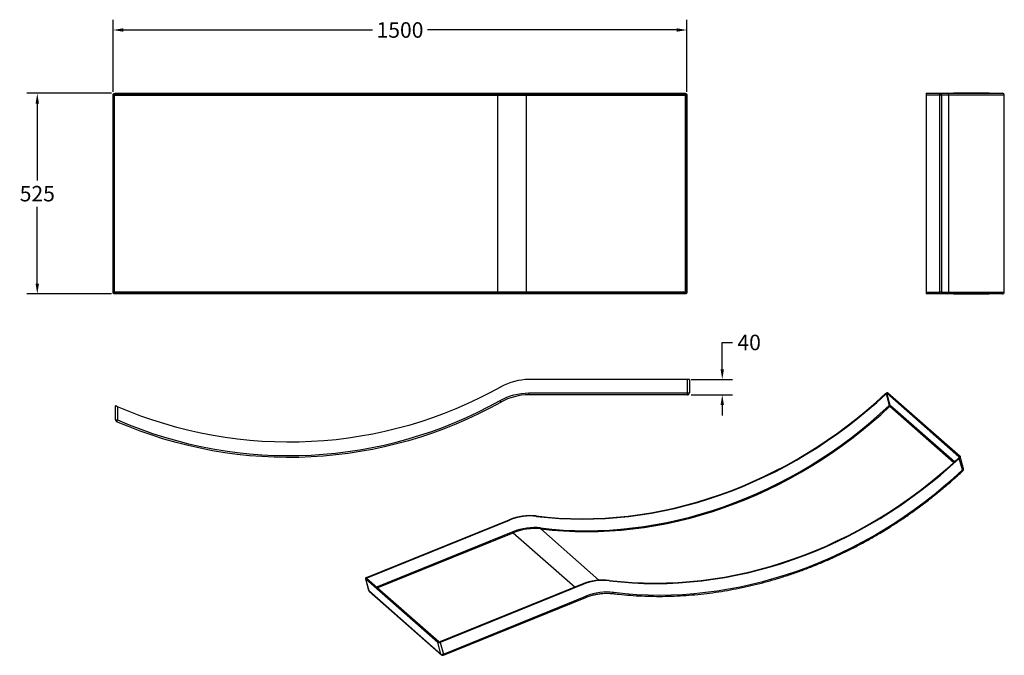
# Model space of a CAD drawing. Units: inches. Extents: x 817 to 3391, y 5419 to 7082.
import ezdxf

# ---------------------------------------------------------------- set-up
doc = ezdxf.new("R2010")
doc.units = ezdxf.units.IN
doc.header["$MEASUREMENT"] = 0
doc.layers.add('1', color=1, linetype='Continuous')
doc.styles.get("Standard").update_dxf_attribs({"font": 'ARIAL.TTF'})
doc.dimstyles.get("Standard").update_dxf_attribs({"dimscale": 150, "dimtxt": 0.27, "dimasz": 0.18, "dimexe": 0.18, "dimexo": 0.0625, "dimgap": 0.09, "dimtad": 0, "dimtih": 1, "dimtoh": 1, "dimdec": 0, "dimzin": 0, "dimdsep": 46, "dimtxsty": 'Standard', "dimcen": 0.09, "dimadec": 0, "dimazin": 0, "dimtfac": 1, "dimtdec": 0, "dimtofl": 0, "dimtmove": 0, "dimatfit": 3, "dimfxl": 0, "dimtolj": 1, "dimtzin": 0, "dimarcsym": 0})

# ---------------------------------------------------------------- blocks, each defined once
blk = doc.blocks.new('*D4')
at = {"layer": '1', "color": 0, "lineweight": -2}
for p, q in [((1060.8, 6893.9), (1060.8, 7082.3)), ((2561.2, 6893.9), (2561.2, 7082.3)), ((1087.8, 7055.3), (1739, 7055.3)), ((2534.2, 7055.3), (1883, 7055.3))]:
    blk.add_line(p, q, dxfattribs=at)
at = {"layer": '1', "color": 0}
for points in [[(1087.8, 7059.8), (1087.8, 7050.8), (1060.8, 7055.3)], [(2534.2, 7059.8), (2534.2, 7050.8), (2561.2, 7055.3)]]:
    blk.add_solid(points, dxfattribs=at)
at = {"layer": 'Defpoints', "color": 0}
for p in [(2561.2, 7055.3), (1060.8, 6884.6), (2561.2, 6884.6)]:
    blk.add_point(p, dxfattribs=at)
at = {"layer": '1', "color": 0, "insert": (1811, 7055.3), "char_height": 40.5, "attachment_point": 5}
blk.add_mtext('\\A1;1500', dxfattribs=at)
blk = doc.blocks.new('*D5')
at = {"layer": '1', "color": 0, "lineweight": -2}
for p, q in [((1056.4, 6889.6), (835.8, 6889.6)), ((862.8, 6862.6), (862.8, 6661.2)), ((862.8, 6391.6), (862.8, 6592.9)), ((1056.4, 6364.6), (835.8, 6364.6))]:
    blk.add_line(p, q, dxfattribs=at)
at = {"layer": '1', "color": 0}
for points in [[(858.3, 6862.6), (867.3, 6862.6), (862.8, 6889.6)], [(858.3, 6391.6), (867.3, 6391.6), (862.8, 6364.6)]]:
    blk.add_solid(points, dxfattribs=at)
at = {"layer": 'Defpoints', "color": 0}
for p in [(1065.8, 6889.6), (862.8, 6364.6), (1065.8, 6364.6)]:
    blk.add_point(p, dxfattribs=at)
at = {"layer": '1', "color": 0, "insert": (862.8, 6627.1), "char_height": 40.5, "attachment_point": 5}
blk.add_mtext('\\A1;525', dxfattribs=at)
blk = doc.blocks.new('*D6')
at = {"layer": '1', "color": 0, "lineweight": -2}
for p, q in [((2653.5, 6167.7), (2653.5, 6237.7)), ((2653.5, 6237.7), (2680.5, 6237.7)), ((2572, 6140.7), (2680.5, 6140.7)), ((2572, 6100.7), (2680.5, 6100.7)), ((2653.5, 6073.7), (2653.5, 6046.7))]:
    blk.add_line(p, q, dxfattribs=at)
at = {"layer": '1', "color": 0}
for points in [[(2649, 6167.7), (2658, 6167.7), (2653.5, 6140.7)], [(2649, 6073.7), (2658, 6073.7), (2653.5, 6100.7)]]:
    blk.add_solid(points, dxfattribs=at)
at = {"layer": 'Defpoints', "color": 0}
for p in [(2562.7, 6140.7), (2562.7, 6100.7), (2653.5, 6100.7)]:
    blk.add_point(p, dxfattribs=at)
at = {"layer": '1', "color": 0, "insert": (2723.8, 6237.7), "char_height": 40.5, "attachment_point": 5}
blk.add_mtext('\\A1;40', dxfattribs=at)

msp = doc.modelspace()

# ---------------------------------------------------------------- linework, layer by layer
at = {"color": 0}
for p, q in [((1060.8, 6369.6), (1060.8, 6884.6)), ((1063.8, 6884.6), (1065, 6884.6)), ((1063.8, 6369.6), (1063.8, 6884.6)), ((1065, 6884.6), (2067.1, 6884.6)), ((1065, 6369.6), (1065, 6884.6)), ((1065.8, 6889.6), (2068.6, 6889.6)), ((1065.8, 6886.6), (2068.6, 6886.6)), ((2067.1, 6369.6), (2067.1, 6884.6)), ((2067.1, 6884.6), (2141.5, 6884.6)), ((2068.6, 6889.6), (2141.5, 6889.6)), ((2068.6, 6889.6), (2068.6, 6886.6)), ((2068.6, 6886.6), (2141.5, 6886.6)), ((2141.5, 6889.6), (2556.2, 6889.6)), ((2141.5, 6889.6), (2141.5, 6886.6)), ((2141.5, 6886.6), (2556.2, 6886.6)), ((2141.5, 6886.6), (2141.5, 6884.6)), ((2141.5, 6884.6), (2556.2, 6884.6)), ((2141.5, 6369.6), (2141.5, 6884.6)), ((2556.2, 6889.6), (2556.2, 6886.6)), ((2556.2, 6886.6), (2556.2, 6884.6)), ((2556.2, 6884.6), (2556.2, 6369.6)), ((2558.2, 6884.6), (2556.2, 6884.6)), ((2558.2, 6884.6), (2558.2, 6369.6)), ((2561.2, 6884.6), (2558.2, 6884.6)), ((2561.2, 6884.6), (2561.2, 6369.6)), ((3186.9, 6889.6), (3221.9, 6889.6)), ((3186.9, 6889.6), (3186.9, 6884.6)), ((3221.9, 6884.6), (3186.9, 6884.6)), ((3186.9, 6884.6), (3186.9, 6369.6)), ((3221.9, 6889.6), (3241.6, 6889.6)), ((3221.9, 6884.6), (3221.9, 6889.6)), ((3226.9, 6884.6), (3221.9, 6884.6)), ((3221.9, 6369.6), (3221.9, 6884.6)), ((3246, 6884.6), (3226.9, 6884.6)), ((3226.9, 6884.6), (3226.9, 6369.6)), ((3241.6, 6889.6), (3385.9, 6889.6)), ((3390.9, 6884.6), (3246, 6884.6)), ((3246, 6369.6), (3246, 6884.6)), ((3350.9, 6889.6), (3258, 6889.6)), ((3390.9, 6369.6), (3390.9, 6884.6)), ((1063.8, 6369.6), (1065, 6369.6)), ((2067.1, 6369.6), (1065, 6369.6)), ((2068.6, 6367.6), (1065.8, 6367.6)), ((2068.6, 6364.6), (1065.8, 6364.6)), ((2141.5, 6369.6), (2067.1, 6369.6)), ((2068.6, 6364.6), (2068.6, 6367.6)), ((2141.5, 6367.6), (2068.6, 6367.6)), ((2141.5, 6364.6), (2068.6, 6364.6)), ((2556.2, 6369.6), (2141.5, 6369.6)), ((2141.5, 6369.6), (2141.5, 6367.6)), ((2141.5, 6364.6), (2141.5, 6367.6)), ((2556.2, 6367.6), (2141.5, 6367.6)), ((2556.2, 6364.6), (2141.5, 6364.6)), ((2558.2, 6369.6), (2556.2, 6369.6)), ((2556.2, 6369.6), (2556.2, 6367.6)), ((2556.2, 6364.6), (2556.2, 6367.6)), ((2561.2, 6369.6), (2558.2, 6369.6)), ((3186.9, 6369.6), (3186.9, 6364.6)), ((3186.9, 6369.6), (3221.9, 6369.6)), ((3221.9, 6364.6), (3186.9, 6364.6)), ((3221.9, 6364.6), (3221.9, 6369.6)), ((3226.9, 6369.6), (3221.9, 6369.6)), ((3241.6, 6364.6), (3221.9, 6364.6)), ((3226.9, 6369.6), (3246, 6369.6)), ((3385.9, 6364.6), (3241.6, 6364.6)), ((3246, 6369.6), (3390.9, 6369.6)), ((3258, 6364.6), (3350.9, 6364.6)), ((2562.7, 6140.7), (2148, 6140.7)), ((2567.7, 6140.7), (2562.7, 6140.7)), ((2562.7, 6105.7), (2562.7, 6140.7)), ((2567.7, 6140.7), (2567.7, 6105.7)), ((2148, 6105.7), (2562.7, 6105.7)), ((2148, 6100.7), (2148, 6105.7)), ((2562.7, 6100.7), (2148, 6100.7)), ((2562.7, 6105.7), (2567.7, 6105.7)), ((2562.7, 6100.7), (2562.7, 6105.7)), ((3081.8, 6103), (3090.1, 6072.9)), ((3092.7, 6072.9), (3083.8, 6105)), ((3083.8, 6105), (3272.4, 5938.8)), ((3086.5, 6106.1), (3275.1, 5939.9)), ((2075.1, 6081.6), (2072.6, 6086)), ((1067.3, 6035), (1067.3, 6071.8)), ((1072.3, 6069.6), (1072.3, 6035)), ((3092, 6070.9), (3259, 5923.7)), ((3260.5, 5925), (3092.7, 6072.9)), ((1067.3, 6035), (1072.3, 6035)), ((1070.3, 6030.5), (1072.3, 6035)), ((3272.4, 5938.8), (3272.6, 5938.1)), ((3281.3, 5904.4), (3273, 5934.5)), ((3284.3, 5907.3), (3275.4, 5939.5)), ((1723.7, 5622.5), (2096.5, 5773.8)), ((1724.8, 5621.6), (2097.6, 5772.8)), ((2096.5, 5773.8), (2097.6, 5772.8)), ((2166.7, 5783.7), (2167.8, 5782.7)), ((2106, 5742.2), (1749.4, 5597.6)), ((2178.8, 5750), (2331.1, 5615.7)), ((1751.7, 5595.6), (2107.2, 5739.8)), ((2107.2, 5739.8), (2268.6, 5597.6)), ((1720.7, 5619.6), (1729.1, 5589)), ((1721.1, 5619.1), (1723.8, 5620.2)), ((1721.1, 5619.1), (1729.5, 5588.5)), ((1909.6, 5452.9), (1721.1, 5619.1)), ((1723.7, 5622.5), (1724.8, 5621.6)), ((1912.3, 5454), (1723.8, 5620.2)), ((1725.7, 5618.5), (1724.8, 5621.6)), ((2358.9, 5614.2), (2357.8, 5615.2)), ((1729.5, 5588.5), (1918, 5422.3)), ((1730.7, 5586.6), (1919.2, 5420.4)), ((2287.6, 5605.3), (1914.9, 5454.1)), ((2288.7, 5604.3), (1916, 5453.1)), ((2288.7, 5604.3), (2287.6, 5605.3)), ((1924.4, 5422.5), (2297.1, 5573.7)), ((1924.4, 5419.5), (2297.2, 5570.7)), ((1909.6, 5452.9), (1912.3, 5454)), ((1918, 5422.3), (1909.6, 5452.9)), ((1916, 5453.1), (1914.9, 5454.1)), ((1916, 5453.1), (1924.4, 5422.5))]:
    msp.add_line(p, q, dxfattribs=at)
at = {"color": 0, "extrusion": (0, 0, -1)}
for centre, radius, start, end in [((-2556.2, 6884.6), 5, 90, 180), ((-2556.2, 6884.6), 2, 90, 180), ((-3221.9, 6884.6), 5, 90, 180), ((-2556.2, 6369.6), 5, 180, 270), ((-2556.2, 6369.6), 2, 180, 270), ((-3221.9, 6369.6), 5, 180, 270), ((-1521.2, 7107.7), 1131, 240.6773, 293.3857), ((-2148, 5951.7), 154, 60.6773, 90), ((-1521.2, 7067.7), 1131, 240.6773, 293.4958)]:
    msp.add_arc(centre, radius, start, end, dxfattribs=at)
at = {"color": 0}
for centre, radius, start, end in [((3385.9, 6884.6), 5, 0, 90), ((3385.9, 6369.6), 5, 270, 0), ((2148, 5991.7), 149, 90, 119.3227), ((2148, 5951.7), 149, 90, 119.3227), ((2562.7, 6105.7), 5, 270, 0), ((1521.2, 7067.7), 1126, 246.5042, 299.3227), ((1072.3, 6035), 5, 180, 246.5042), ((3279.4, 5906), 5, 313.1286, 15.3702), ((1734, 5590.4), 5, 195.3702, 228.6052), ((1922.5, 5424.1), 5, 228.6052, 292.0801)]:
    msp.add_arc(centre, radius, start, end, dxfattribs=at)
for centre, major_axis, ratio, start_param, end_param in [((1065.8, 6884.6), (0, -2), 0.398682, 3.141593, 4.712389), ((2066.1, 6884.6), (0, -2), 0.489728, 1.570796, 3.141593), ((3241.6, 6884.6), (0, 5), 0.871875, 4.712389, 6.283185), ((1065.8, 6369.6), (0, -2), 0.398682, 4.712389, 6.283185), ((2066.1, 6369.6), (0, -2), 0.489728, 0, 1.570796), ((3241.6, 6369.6), (0, 5), 0.871875, 3.141593, 4.712389), ((2427.9, 6846.9), (747.9, 848.4), 0.872772, 3.681119, 4.601055), ((2429, 6846), (747.9, 848.4), 0.872772, 3.681119, 4.601055), ((2438.6, 6811), (-744.6, -844.7), 0.872772, 0.539526, 1.461383), ((2439.3, 6810.4), (745.9, 846.2), 0.872772, 3.681119, 4.602976), ((3090.9, 6072.2), (-1.93, -0.53), 0.423729, 3.412421, 4.983217), ((3090.9, 6072.2), (-1.37, 1.46), 0.053301, 1.063405, 2.634201), ((3090.9, 6072.2), (-1.32, -1.5), 0.872772, 1.461383, 2.622101), ((2619.1, 6678.5), (-747.9, -848.4), 0.872772, 0.539526, 1.459462), ((2620.1, 6677.5), (-747.9, -848.4), 0.872772, 0.539526, 1.459462), ((2629.8, 6642.6), (744.6, 844.7), 0.872772, 3.681119, 4.602976), ((3279.4, 5906), (-4.82, -1.33), 0.423729, 1.841625, 3.141582), ((3279.4, 5906), (-3.42, 3.65), 0.053301, 3.141223, 4.204997), ((2132.3, 5643.6), (-98.5, -111.8), 0.872772, 3.681119, 4.192897), ((2133.4, 5642.7), (-98.5, -111.8), 0.872772, 3.681119, 4.192897), ((2143, 5607.7), (101.8, 115.5), 0.872772, 0.539526, 1.051305), ((2106.7, 5741.6), (-0.75, 1.85), 0.242325, 1.118817, 2.689614), ((2143.7, 5607.1), (-100.5, -114), 0.872772, 3.681119, 4.192897), ((2179.3, 5751.8), (0.24, 1.99), 0.41879, 1.291012, 2.861809), ((1725.6, 5620.9), (4.82, 1.33), 0.423729, 1.841625, 3.412421), ((1725.6, 5620.9), (1.93, 0.53), 0.423729, 1.841625, 3.412421), ((2323.4, 5475.1), (98.5, 111.8), 0.872772, 0.539526, 1.051305), ((2324.5, 5474.2), (98.5, 111.8), 0.872772, 0.539526, 1.051305), ((1734, 5590.4), (-4.82, -1.33), 0.423729, 6.283174, 6.554014), ((1734, 5590.4), (-3.31, -3.75), 0.872772, 5.763694, 6.283185), ((2334.1, 5439.2), (-101.8, -115.5), 0.872772, 3.681119, 4.192897), ((2295.3, 5575.4), (-1.88, 4.63), 0.242325, 3.14161, 4.26041), ((2367.9, 5585.6), (0.6, 4.96), 0.41879, 3.142539, 4.432605), ((1914.1, 5454.7), (4.82, 1.33), 0.423729, 3.412421, 4.983217), ((1914.1, 5454.7), (1.93, 0.53), 0.423729, 3.412421, 4.983217), ((1922.5, 5424.1), (-4.82, -1.33), 0.423729, 0.270828, 1.841625), ((1922.5, 5424.1), (-3.31, -3.75), 0.872772, 5.763694, 6.283185), ((1922.5, 5424.1), (-1.88, 4.63), 0.242325, 3.14161, 4.26041)]:
    msp.add_ellipse(centre, major_axis=major_axis, ratio=ratio, start_param=start_param, end_param=end_param, dxfattribs=at)
for points, knots in [([(1060.8, 6884.6), (1060.8, 6884.6), (1060.8, 6884.8), (1060.8, 6885), (1060.8, 6885.2), (1060.8, 6885.4), (1060.9, 6885.6), (1060.9, 6885.8), (1061, 6886.1), (1061.1, 6886.3), (1061.1, 6886.5), (1061.2, 6886.7), (1061.3, 6886.9), (1061.4, 6887.1), (1061.6, 6887.3), (1061.7, 6887.5), (1061.8, 6887.7), (1062, 6887.8), (1062.1, 6888), (1062.4, 6888.2), (1062.6, 6888.5), (1063, 6888.8), (1063.5, 6889), (1063.8, 6889.2), (1064, 6889.2), (1064, 6889.3), (1064.1, 6889.3), (1064.1, 6889.3), (1064.2, 6889.3), (1064.3, 6889.3), (1064.3, 6889.4), (1064.4, 6889.4), (1064.5, 6889.4), (1064.6, 6889.4), (1064.7, 6889.4), (1064.7, 6889.5), (1064.8, 6889.5), (1064.9, 6889.5), (1065, 6889.5), (1065.1, 6889.5), (1065.2, 6889.5), (1065.3, 6889.5), (1065.4, 6889.6), (1065.5, 6889.6), (1065.6, 6889.6), (1065.7, 6889.6), (1065.8, 6889.6)], [0, 0, 0, 0, 0.025757, 0.051706, 0.077858, 0.104222, 0.130807, 0.157623, 0.184677, 0.211979, 0.239536, 0.267358, 0.295451, 0.323824, 0.352484, 0.381437, 0.410692, 0.440255, 0.470132, 0.50033, 0.557238, 0.61781, 0.682071, 0.750041, 0.757491, 0.765314, 0.773509, 0.782076, 0.791016, 0.800328, 0.810013, 0.820071, 0.830501, 0.841304, 0.852479, 0.864027, 0.875947, 0.88824, 0.900906, 0.913944, 0.927355, 0.941139, 0.955295, 0.969824, 0.984726, 1, 1, 1, 1]), ([(1063.8, 6884.6), (1063.8, 6885.1), (1064, 6885.6), (1064.8, 6886.4), (1065.3, 6886.6), (1065.8, 6886.6)], [0, 0, 0, 0, 0.5, 0.5, 1, 1, 1, 1]), ([(1065.8, 6364.6), (1065.7, 6364.6), (1065.5, 6364.6), (1065.3, 6364.6), (1065.1, 6364.6), (1064.9, 6364.6), (1064.7, 6364.7), (1064.6, 6364.7), (1064.4, 6364.7), (1064.3, 6364.8), (1064.1, 6364.8), (1064, 6364.9), (1063.8, 6365), (1063.4, 6365.1), (1063, 6365.4), (1062.6, 6365.7), (1062.4, 6365.9), (1062.2, 6366), (1062.1, 6366.1), (1062.1, 6366.2), (1062, 6366.3), (1061.9, 6366.4), (1061.8, 6366.5), (1061.7, 6366.6), (1061.7, 6366.7), (1061.6, 6366.8), (1061.5, 6366.9), (1061.5, 6367), (1061.4, 6367.1), (1061.4, 6367.2), (1061.3, 6367.3), (1061.3, 6367.4), (1061.2, 6367.5), (1061.2, 6367.6), (1061.1, 6367.7), (1061.1, 6367.8), (1061, 6367.9), (1061, 6368), (1061, 6368.1), (1060.9, 6368.3), (1060.9, 6368.4), (1060.9, 6368.5), (1060.9, 6368.6), (1060.8, 6368.7), (1060.8, 6368.8), (1060.8, 6368.9), (1060.8, 6369), (1060.8, 6369.1), (1060.8, 6369.2), (1060.8, 6369.3), (1060.8, 6369.5), (1060.8, 6369.5), (1060.8, 6369.6)], [0, 0, 0, 0, 0.03022, 0.058947, 0.086181, 0.111923, 0.136173, 0.15893, 0.180194, 0.199967, 0.218247, 0.235035, 0.250332, 0.318314, 0.382589, 0.443178, 0.500106, 0.515661, 0.53113, 0.546515, 0.561817, 0.577035, 0.592172, 0.607227, 0.622202, 0.637098, 0.651916, 0.666657, 0.681321, 0.69591, 0.710424, 0.724865, 0.739234, 0.753532, 0.767759, 0.781917, 0.796008, 0.810031, 0.823989, 0.837882, 0.851711, 0.865479, 0.879185, 0.892832, 0.90642, 0.91995, 0.933425, 0.946844, 0.96021, 0.973524, 0.986787, 1, 1, 1, 1]), ([(1065.8, 6367.6), (1065.3, 6367.6), (1064.8, 6367.8), (1064, 6368.5), (1063.8, 6369), (1063.8, 6369.6)], [0, 0, 0, 0, 0.5, 0.5, 1, 1, 1, 1]), ([(3080.7, 6104), (3081, 6104.3), (3081.5, 6104.7), (3082.4, 6105.3), (3083.2, 6105.8), (3084, 6106.2), (3084.8, 6106.4), (3085.5, 6106.5), (3086.1, 6106.4), (3086.4, 6106.2), (3086.5, 6106.1)], [0, 0, 0, 0, 0.147714, 0.25038, 0.382687, 0.500267, 0.633498, 0.760727, 0.882636, 1, 1, 1, 1]), ([(3081.8, 6103), (3082.1, 6103.7), (3082.5, 6104.3), (3083.3, 6105), (3083.6, 6105.2), (3083.8, 6105)], [0, 0, 0, 0, 0.5, 0.5, 1, 1, 1, 1]), ([(1072.3, 6069.6), (1071.9, 6069.8), (1071.3, 6070), (1070.3, 6070.4), (1069.5, 6070.8), (1068.8, 6071.1), (1068.1, 6071.4), (1067.6, 6071.6), (1067.3, 6071.7), (1067.3, 6071.8), (1067.3, 6071.8)], [0, 0, 0, 0, 0.147714, 0.25038, 0.382687, 0.500267, 0.633498, 0.760727, 0.882636, 1, 1, 1, 1]), ([(1072.3, 6069.6), (1071.8, 6070.1), (1071.3, 6070.7), (1070.5, 6071.5), (1070.3, 6071.8), (1070.3, 6071.8)], [0, 0, 0, 0, 0.5, 0.5, 1, 1, 1, 1]), ([(3272.4, 5938.8), (3272.6, 5938.6), (3272.7, 5938.1), (3272.4, 5936.9), (3272.2, 5936.2), (3271.9, 5935.5)], [0, 0, 0, 0, 0.5, 0.5, 1, 1, 1, 1]), ([(3275.1, 5939.9), (3275.3, 5939.6), (3275.7, 5939.1), (3275.4, 5937.9), (3274.9, 5936.8), (3274.4, 5936.1), (3273.7, 5935.3), (3273.3, 5934.8), (3273, 5934.5)], [0, 0, 0, 0, 0.238806, 0.49877, 0.616645, 0.749298, 0.852093, 1, 1, 1, 1]), ([(2367.3, 5580.7), (2372.5, 5580), (2387.8, 5578.3), (2413.2, 5576), (2443.6, 5574.2), (2474.1, 5573.4), (2504.8, 5573.4), (2535.6, 5574.4), (2566.4, 5576.3), (2597.3, 5579.2), (2628.2, 5582.9), (2659.2, 5587.6), (2690.1, 5593.2), (2720.9, 5599.7), (2751.7, 5607), (2782.3, 5615.3), (2812.9, 5624.5), (2843.2, 5634.6), (2873.4, 5645.5), (2903.4, 5657.3), (2933.1, 5669.9), (2962.6, 5683.4), (2991.8, 5697.7), (3020.6, 5712.8), (3049.2, 5728.7), (3077.3, 5745.4), (3105.1, 5762.9), (3132.5, 5781.2), (3159.4, 5800.2), (3185.9, 5819.9), (3211.8, 5840.4), (3237.3, 5861.5), (3261, 5882.2), (3276, 5895.9), (3282.9, 5902.3)], [0, 0, 0, 0, 0.016808, 0.048674, 0.08054, 0.112408, 0.144277, 0.176146, 0.208017, 0.239888, 0.27176, 0.303633, 0.335506, 0.36738, 0.399255, 0.43113, 0.463006, 0.494883, 0.52676, 0.558637, 0.590515, 0.622393, 0.654271, 0.68615, 0.718029, 0.749908, 0.781787, 0.813667, 0.845547, 0.877427, 0.909307, 0.941187, 0.973068, 1, 1, 1, 1]), ([(2297.2, 5570.7), (2299.1, 5571.5), (2304.6, 5573.6), (2313.8, 5576.5), (2325, 5579.2), (2336.1, 5580.9), (2347.3, 5581.7), (2357.7, 5581.6), (2364.3, 5581), (2367.3, 5580.7)], [0, 0, 0, 0, 0.081873, 0.239458, 0.39709, 0.554768, 0.712506, 0.870319, 1, 1, 1, 1])]:
    msp.add_open_spline(points, degree=3, knots=knots, dxfattribs=at)
for points, degree in [([(1060.8, 6884.6), (1063.8, 6884.6)], 1), ([(1065.8, 6889.6), (1065.8, 6888.6), (1065.8, 6887.6), (1065.8, 6886.6)], 3), ([(1060.8, 6369.6), (1063.8, 6369.6)], 1), ([(1065.8, 6364.6), (1065.8, 6367.6)], 1), ([(3080.7, 6104), (3081.8, 6103)], 1), ([(3086.5, 6106.1), (3083.8, 6105)], 1), ([(1067.3, 6071.8), (1070.3, 6071.8)], 1), ([(3273, 5934.5), (3272.6, 5934.9), (3272.2, 5935.2), (3271.9, 5935.5)], 3), ([(3275.1, 5939.9), (3272.4, 5938.8)], 1)]:
    msp.add_open_spline(points, degree=degree, dxfattribs=at)

# ---------------------------------------------------------------- dimensions: what is measured, and where the dimension line sits
at = {"layer": '1', "color": 0}
dim = msp.add_linear_dim(base=(2561.2, 7055.3), p1=(1060.8, 6884.6), p2=(2561.2, 6884.6), text='1500', dimstyle='Standard', dxfattribs=at)
dim.commit()
dim.dimension.update_dxf_attribs({"geometry": '*D4', "text_midpoint": (1811, 7055.3)})
dim = msp.add_linear_dim(base=(862.8, 6364.6), p1=(1065.8, 6889.6), p2=(1065.8, 6364.6), angle=90, text='525', dimstyle='Standard', dxfattribs=at)
dim.commit()
dim.dimension.update_dxf_attribs({"geometry": '*D5', "text_midpoint": (862.8, 6627.1)})
dim = msp.add_linear_dim(base=(2653.5, 6100.7), p1=(2562.7, 6140.7), p2=(2562.7, 6100.7), angle=90, text='40', dimstyle='Standard', dxfattribs=at)
dim.commit()
dim.dimension.update_dxf_attribs({"geometry": '*D6', "text_midpoint": (2723.8, 6237.7), "dimtype": 160})

doc.saveas('drawing.dxf')
